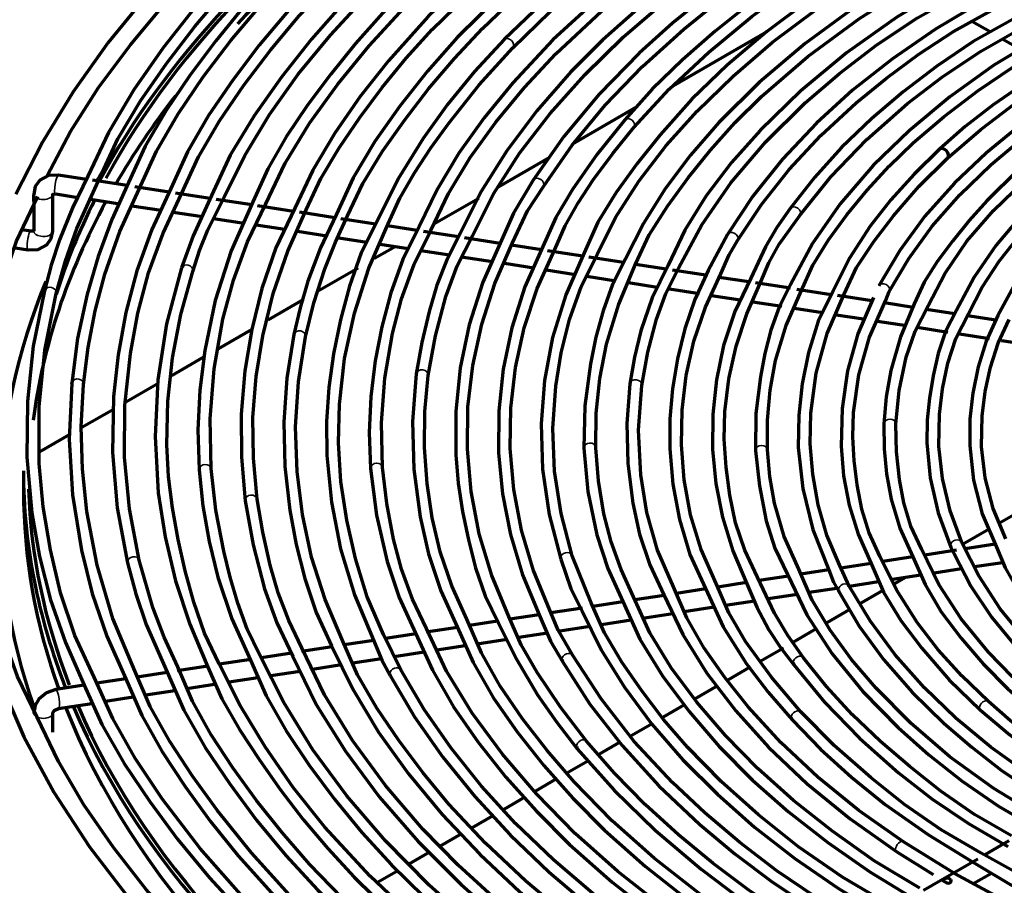
# Model space of a CAD drawing. Units: inches. Extents: x 0 to 8119, y 0 to 5791.
# Drawn here: x 4077 to 4181, y 2373 to 2464 of the extents above; entities that cross this region are included whole.
import ezdxf

# ---------------------------------------------------------------- set-up
doc = ezdxf.new("R2010")
doc.units = ezdxf.units.IN
doc.header["$MEASUREMENT"] = 0
doc.layers.add('1', color=7, linetype='Continuous', true_color=0xffffff)

msp = doc.modelspace()

# ---------------------------------------------------------------- linework, layer by layer
at = {"layer": '1', "color": 3, "linetype": 'Continuous', "lineweight": 70}
for p, q in [((4177.22, 2463.63), (4179.15, 2462.52)), ((4145.88, 2456.84), (4155.75, 2462.54)), ((4180.49, 2461.74), (4182.32, 2460.68)), ((4135.52, 2450.86), (4142.01, 2454.61)), ((4127.52, 2446.24), (4132.92, 2449.36)), ((4084.28, 2447.02), (4081.35, 2447.47)), ((4088.55, 2446.36), (4084.92, 2446.92)), ((4092.96, 2445.68), (4089.35, 2446.23)), ((4097.27, 2445.01), (4093.62, 2445.57)), ((4078.75, 2445.48), (4078.75, 2445.41)), ((4078.75, 2444.73), (4078.75, 2441.6)), ((4080.75, 2441.6), (4080.75, 2445.48)), ((4081.05, 2445.49), (4083.39, 2445.13)), ((4084.71, 2444.93), (4087.78, 2444.45)), ((4101.63, 2444.33), (4097.89, 2444.91)), ((4120.76, 2442.34), (4125.46, 2445.06)), ((4089.06, 2444.25), (4092.13, 2443.78)), ((4093.4, 2443.58), (4096.45, 2443.11)), ((4106.01, 2443.66), (4102.25, 2444.24)), ((4110.35, 2442.98), (4106.65, 2443.56)), ((4097.63, 2442.93), (4100.83, 2442.43)), ((4114.61, 2442.33), (4110.97, 2442.89)), ((4078.46, 2441.59), (4077.46, 2441.74)), ((4078.75, 2441.6), (4078.75, 2441.61)), ((4102.08, 2442.24), (4105.09, 2441.78)), ((4106.44, 2441.57), (4109.51, 2441.09)), ((4119, 2441.65), (4115.87, 2442.13)), ((4123.32, 2440.98), (4119.68, 2441.54)), ((4110.77, 2440.9), (4113.72, 2440.44)), ((4127.72, 2440.3), (4123.97, 2440.88)), ((4076.84, 2439.82), (4078.15, 2439.61)), ((4114.53, 2438.74), (4116.68, 2439.98)), ((4115.12, 2440.22), (4118.04, 2439.77)), ((4119.38, 2439.56), (4122.39, 2439.1)), ((4132.04, 2439.63), (4128.91, 2440.11)), ((4136.38, 2438.96), (4132.68, 2439.53)), ((4123.65, 2438.9), (4126.91, 2438.4)), ((4140.66, 2438.3), (4137.02, 2438.86)), ((4108.55, 2435.29), (4112.8, 2437.75)), ((4128.16, 2438.21), (4131.26, 2437.73)), ((4132.53, 2437.53), (4135.61, 2437.05)), ((4145.13, 2437.6), (4141.92, 2438.1)), ((4149.52, 2436.93), (4145.81, 2437.5)), ((4136.8, 2436.87), (4139.87, 2436.39)), ((4153.82, 2436.26), (4150.7, 2436.74)), ((4141.2, 2436.19), (4144.2, 2435.72)), ((4145.5, 2435.52), (4148.62, 2435.04)), ((4158.18, 2435.59), (4154.5, 2436.15)), ((4162.46, 2434.92), (4158.85, 2435.48)), ((4103.35, 2432.29), (4107.1, 2434.46)), ((4149.9, 2434.84), (4152.92, 2434.38)), ((4154.25, 2434.17), (4157.29, 2433.7)), ((4166.72, 2434.26), (4163.14, 2434.82)), ((4158.6, 2433.5), (4161.55, 2433.04)), ((4171.05, 2433.59), (4168.07, 2434.06)), ((4175.39, 2432.92), (4172.46, 2433.38)), ((4162.97, 2432.82), (4165.86, 2432.37)), ((4167.31, 2432.15), (4170.36, 2431.68)), ((4179.74, 2432.25), (4176.76, 2432.71)), ((4098.1, 2429.25), (4101.67, 2431.32)), ((4171.47, 2431.51), (4174.71, 2431)), ((4175.92, 2430.82), (4179.07, 2430.33)), ((4180.34, 2430.13), (4183.42, 2429.66)), ((4093.25, 2426.46), (4096.61, 2428.39)), ((4088.49, 2423.71), (4091.89, 2425.67)), ((4083.81, 2421.01), (4087.19, 2422.96)), ((4079.35, 2418.43), (4082.51, 2420.26)), ((4077.67, 2416.43), (4077.67, 2414.39)), ((4180.13, 2410.99), (4182.82, 2412.54)), ((4176.26, 2408.75), (4179.04, 2410.36)), ((4179.68, 2408.75), (4176.52, 2408.26)), ((4171.04, 2407.41), (4167.88, 2406.92)), ((4175.61, 2408.12), (4172.28, 2407.6)), ((4175, 2408.03), (4175.18, 2408.13)), ((4166.65, 2406.73), (4163.48, 2406.24)), ((4177.5, 2406.39), (4180.44, 2406.84)), ((4157.97, 2405.39), (4154.91, 2404.92)), ((4162.22, 2406.05), (4159.28, 2405.59)), ((4168.89, 2405.06), (4171.88, 2405.52)), ((4169.13, 2404.63), (4170.22, 2405.26)), ((4173.26, 2405.73), (4176.15, 2406.18)), ((4153.58, 2404.71), (4150.56, 2404.24)), ((4164.36, 2404.35), (4167.44, 2404.83)), ((4144.93, 2403.37), (4141.86, 2402.9)), ((4149.29, 2404.05), (4146.21, 2403.57)), ((4155.84, 2403.04), (4158.91, 2403.51)), ((4160.14, 2403.7), (4163.07, 2404.15)), ((4165.44, 2402.5), (4167.93, 2403.94)), ((4140.6, 2402.7), (4137.43, 2402.21)), ((4147.02, 2401.67), (4150.19, 2402.16)), ((4151.37, 2402.34), (4154.4, 2402.81)), ((4131.79, 2401.34), (4128.74, 2400.87)), ((4136.34, 2402.04), (4133.04, 2401.53)), ((4142.67, 2401), (4145.85, 2401.49)), ((4162.03, 2400.53), (4164.38, 2401.89)), ((4127.42, 2400.66), (4124.49, 2400.21)), ((4133.97, 2399.65), (4137.15, 2400.15)), ((4138.34, 2400.33), (4141.45, 2400.81)), ((4118.88, 2399.34), (4115.66, 2398.84)), ((4123.22, 2400.01), (4119.94, 2399.51)), ((4129.66, 2398.99), (4132.67, 2399.45)), ((4158.46, 2398.47), (4160.86, 2399.86)), ((4110.08, 2397.98), (4106.86, 2397.48)), ((4114.44, 2398.65), (4111.35, 2398.18)), ((4121.05, 2397.65), (4124.05, 2398.12)), ((4125.31, 2398.31), (4128.44, 2398.8)), ((4105.79, 2397.32), (4102.64, 2396.83)), ((4116.58, 2396.96), (4119.74, 2397.45)), ((4155.07, 2396.52), (4157.45, 2397.89)), ((4097.03, 2395.96), (4093.8, 2395.46)), ((4101.52, 2396.66), (4098.24, 2396.15)), ((4108.02, 2395.64), (4111.06, 2396.11)), ((4112.24, 2396.29), (4115.25, 2396.76)), ((4151.56, 2394.49), (4154.02, 2395.91)), ((4158.55, 2396.1), (4158.55, 2396.1)), ((4092.76, 2395.3), (4089.61, 2394.81)), ((4103.65, 2394.96), (4106.73, 2395.44)), ((4084.05, 2393.95), (4081.05, 2393.49)), ((4088.4, 2394.63), (4085.38, 2394.16)), ((4094.81, 2393.59), (4097.95, 2394.08)), ((4099.27, 2394.29), (4102.28, 2394.75)), ((4148.14, 2392.52), (4150.57, 2393.92)), ((4090.51, 2392.93), (4093.56, 2393.4)), ((4081.35, 2391.51), (4084.83, 2392.05)), ((4086.28, 2392.27), (4089.19, 2392.73)), ((4144.86, 2390.62), (4147.04, 2391.88)), ((4078.75, 2391.05), (4078.75, 2390.98)), ((4080.75, 2389.01), (4080.75, 2391.05)), ((4141.48, 2388.67), (4143.75, 2389.98)), ((4158.35, 2390.31), (4158.35, 2390.31)), ((4138.04, 2386.69), (4140.39, 2388.04)), ((4135.8, 2387.29), (4135.8, 2387.29)), ((4134.77, 2384.8), (4136.91, 2386.03)), ((4131.44, 2382.87), (4133.67, 2384.16)), ((4128.12, 2380.96), (4130.33, 2382.23)), ((4124.74, 2379), (4126.98, 2380.3)), ((4121.44, 2377.1), (4123.67, 2378.39)), ((4181.12, 2377.61), (4178.59, 2376.15)), ((4118.16, 2375.21), (4120.33, 2376.46)), ((4177.86, 2375.72), (4172.15, 2372.43)), ((4114.85, 2373.3), (4117.03, 2374.55)), ((4177.45, 2373.18), (4179.3, 2374.25))]:
    msp.add_line(p, q, dxfattribs=at)
at = {"layer": '1', "color": 3, "linetype": 'Continuous', "lineweight": 35}
for p, q in [((4078.75, 2445.48), (4078.75, 2445.48)), ((4080.75, 2441.6), (4080.75, 2441.6)), ((4078.15, 2439.61), (4078.15, 2439.61)), ((4078.75, 2391.05), (4078.75, 2391.05))]:
    msp.add_line(p, q, dxfattribs=at)
at = {"layer": '1', "color": 3, "linetype": 'Continuous', "lineweight": 70}
for points in [[(4130.57, 2493.31), (4125.31, 2490.28), (4120.43, 2487.03), (4115.78, 2483.68), (4111.31, 2480.25), (4107.08, 2476.71), (4103.13, 2473.07), (4099.46, 2469.33), (4095.74, 2465.11), (4092.33, 2460.81), (4089.25, 2456.42), (4086.59, 2451.94), (4084.44, 2447.36)], [(4080.14, 2447.38), (4082.61, 2452.05), (4085.56, 2456.64), (4088.91, 2461.14), (4092.6, 2465.56), (4096.63, 2469.87), (4101.02, 2474.07), (4106.62, 2478.87), (4112.68, 2483.48), (4119.16, 2487.9), (4126.06, 2492.11)], [(4085.68, 2447.18), (4087.57, 2451.26), (4089.97, 2455.26), (4092.7, 2459.19), (4095.67, 2463.06), (4098.89, 2466.86), (4102.39, 2470.58), (4106.18, 2474.21), (4110.65, 2478.1), (4115.41, 2481.86), (4120.43, 2485.53), (4125.76, 2489.04), (4131.53, 2492.3)], [(4140.12, 2487.77), (4135.23, 2484.99), (4130.71, 2482), (4126.41, 2478.89), (4122.29, 2475.71), (4118.38, 2472.45), (4114.73, 2469.08), (4111.33, 2465.62), (4107.9, 2461.73), (4104.76, 2457.74), (4101.88, 2453.69), (4099.38, 2449.55), (4097.41, 2445.32)], [(4124.81, 2485.96), (4119.29, 2482.09), (4114.12, 2478.06), (4109.29, 2473.88), (4104.83, 2469.57), (4100.76, 2465.13), (4097.85, 2461.56), (4095.15, 2457.93), (4092.64, 2454.25), (4090.43, 2450.51), (4088.69, 2446.68)], [(4098.74, 2445.14), (4100.89, 2449.52), (4103.49, 2453.82), (4106.52, 2458.04), (4109.9, 2462.16), (4113.61, 2466.19), (4117.66, 2470.11), (4122.86, 2474.59), (4128.48, 2478.89), (4134.56, 2482.98), (4141.14, 2486.81)], [(4143.4, 2486.02), (4137.93, 2482.8), (4132.84, 2479.37), (4128.01, 2475.82), (4123.47, 2472.15), (4119.24, 2468.36), (4115.35, 2464.44), (4112.53, 2461.28), (4109.93, 2458.06), (4107.5, 2454.8), (4105.26, 2451.48), (4103.31, 2448.11), (4101.76, 2444.66)], [(4089.82, 2445.98), (4091.63, 2449.99), (4093.92, 2453.91), (4096.55, 2457.77), (4099.44, 2461.57), (4102.57, 2465.3), (4105.98, 2468.95), (4110.34, 2473.14), (4115.06, 2477.21), (4120.12, 2481.14), (4125.5, 2484.92)], [(4103.11, 2444.45), (4105.13, 2448.72), (4107.69, 2452.9), (4110.66, 2457), (4113.95, 2461.01), (4117.56, 2464.94), (4121.5, 2468.75), (4126.56, 2473.1), (4132.04, 2477.28), (4137.95, 2481.26), (4144.32, 2485)], [(4149.76, 2482.22), (4143.57, 2478.58), (4137.84, 2474.7), (4132.55, 2470.61), (4127.68, 2466.35), (4123.24, 2461.94), (4120.08, 2458.36), (4117.18, 2454.71), (4114.54, 2450.98), (4112.28, 2447.18), (4110.49, 2443.29)], [(4111.68, 2443.18), (4113.29, 2446.6), (4115.36, 2449.96), (4117.69, 2453.26), (4120.19, 2456.51), (4122.9, 2459.71), (4125.84, 2462.84), (4129.02, 2465.9), (4133.76, 2469.98), (4138.88, 2473.89), (4144.38, 2477.63), (4150.27, 2481.18)], [(4152.91, 2480.37), (4147.54, 2477.24), (4142.53, 2473.93), (4137.86, 2470.44), (4132.78, 2466.16), (4128.14, 2461.7)], [(4129.04, 2460.83), (4132.92, 2464.61), (4137.16, 2468.25), (4141.71, 2471.78), (4145.47, 2474.48), (4149.46, 2477.06), (4153.77, 2479.46)], [(4120.24, 2478.52), (4115.2, 2474.37), (4110.53, 2470.08), (4106.26, 2465.64), (4102.41, 2461.08), (4099.64, 2457.42), (4097.09, 2453.71), (4094.89, 2449.92), (4093.13, 2446.06)], [(4094.27, 2445.51), (4096.04, 2449.37), (4098.24, 2453.17), (4100.79, 2456.89), (4103.59, 2460.56), (4106.62, 2464.17), (4110.98, 2468.77), (4115.79, 2473.23), (4121.01, 2477.54)], [(4135.41, 2477.1), (4129.9, 2472.95), (4124.81, 2468.61), (4120.17, 2464.11), (4115.99, 2459.46), (4113.02, 2455.71), (4110.35, 2451.88), (4108.05, 2447.98), (4106.17, 2444)], [(4159.24, 2476.75), (4154.48, 2474.04), (4150.13, 2471.1), (4146.02, 2468.04), (4142.12, 2464.89), (4138.48, 2461.64), (4135.14, 2458.29), (4131.57, 2454.21), (4128.4, 2450.02), (4125.7, 2445.73), (4123.5, 2441.33)], [(4107.36, 2443.83), (4108.87, 2447.12), (4110.8, 2450.34), (4112.99, 2453.51), (4115.34, 2456.64), (4117.86, 2459.72), (4120.58, 2462.74), (4125.3, 2467.37), (4130.49, 2471.81), (4136.14, 2476.08)], [(4124.79, 2441.11), (4127.01, 2445.49), (4129.74, 2449.76), (4132.96, 2453.94), (4136.59, 2458), (4140.63, 2461.93), (4144.09, 2464.91), (4147.78, 2467.81), (4151.65, 2470.64), (4155.74, 2473.36), (4160.2, 2475.87)], [(4162.5, 2474.9), (4157.84, 2472.28), (4153.57, 2469.45), (4149.58, 2466.48), (4145.81, 2463.41), (4142.29, 2460.25), (4138.09, 2455.96), (4134.4, 2451.52), (4131.19, 2446.95)], [(4148.71, 2474.11), (4143.11, 2470.15), (4137.95, 2465.98), (4133.25, 2461.64), (4129.03, 2457.13), (4126.04, 2453.49), (4123.38, 2449.76), (4121.1, 2445.95), (4119.21, 2442.06)], [(4132.25, 2446.28), (4135.26, 2450.59), (4138.72, 2454.79), (4142.64, 2458.86), (4147, 2462.79), (4150.69, 2465.77), (4154.63, 2468.65), (4158.86, 2471.38), (4163.41, 2473.94)], [(4120.42, 2441.66), (4122.28, 2445.53), (4124.57, 2449.31), (4127.26, 2453.02), (4130.27, 2456.65), (4133.57, 2460.19), (4138.35, 2464.68), (4143.64, 2468.98), (4149.4, 2473.07)], [(4165.67, 2473.02), (4160.06, 2469.79), (4154.95, 2466.29), (4150.27, 2462.58), (4146.85, 2459.57), (4143.68, 2456.47), (4140.79, 2453.28)], [(4141.74, 2452.46), (4145.45, 2456.48), (4149.6, 2460.36), (4154.14, 2464.1), (4157.99, 2466.92), (4162.12, 2469.6), (4166.58, 2472.1)], [(4170.68, 2468.71), (4164.97, 2465.11), (4159.72, 2461.27), (4154.94, 2457.23), (4150.67, 2452.99), (4147.68, 2449.55), (4145.04, 2446.01), (4142.77, 2442.39), (4140.87, 2438.68)], [(4141.92, 2438.11), (4143.37, 2441.2), (4145.28, 2444.21), (4147.45, 2447.17), (4149.79, 2450.09), (4152.34, 2452.94), (4155.14, 2455.71), (4160.02, 2459.91), (4165.42, 2463.9), (4171.32, 2467.63)], [(4175.14, 2467.53), (4169.35, 2464.04), (4164.06, 2460.3), (4159.28, 2456.32), (4155.02, 2452.16), (4152.01, 2448.77), (4149.34, 2445.28), (4147.09, 2441.69), (4145.33, 2438.01)], [(4090.7, 2466.43), (4086.56, 2461.38), (4082.87, 2456.21), (4079.66, 2450.92), (4076.88, 2445.45)], [(4146.44, 2437.71), (4148.88, 2442.24), (4151.93, 2446.65), (4155.56, 2450.92), (4159.73, 2455.03), (4163.35, 2458.14), (4167.26, 2461.13), (4171.51, 2463.96), (4176.14, 2466.6)], [(4160.12, 2465.81), (4155.68, 2462.49), (4151.58, 2459.03), (4147.84, 2455.42), (4144.5, 2451.7), (4142.1, 2448.69), (4139.89, 2445.64), (4137.98, 2442.52), (4136.53, 2439.32)], [(4178.33, 2465.72), (4173.42, 2462.78), (4168.88, 2459.66), (4164.71, 2456.36), (4160.91, 2452.91), (4157.34, 2449.15), (4154.23, 2445.26), (4151.56, 2441.25)], [(4137.91, 2439.12), (4139.82, 2443.03), (4142.26, 2446.84), (4145.15, 2450.56), (4148.39, 2454.18), (4152.16, 2457.86), (4156.31, 2461.4), (4160.84, 2464.79)], [(4152.63, 2440.61), (4155.13, 2444.38), (4158.04, 2448.05), (4161.37, 2451.61), (4165.1, 2455.03), (4168.27, 2457.63), (4171.65, 2460.16), (4175.3, 2462.54), (4179.28, 2464.75)], [(4181.56, 2463.83), (4177.36, 2461.48), (4173.54, 2458.91), (4170.02, 2456.2), (4166.73, 2453.39), (4163.55, 2450.35), (4160.7, 2447.21), (4158.16, 2443.96)], [(4159.18, 2443.23), (4162.42, 2447.29), (4166.19, 2451.21), (4170.46, 2454.96), (4174.15, 2457.77), (4178.15, 2460.43), (4182.48, 2462.93)], [(4128.14, 2461.7), (4125.03, 2458.32), (4122.19, 2454.86), (4119.62, 2451.32), (4117, 2447.07), (4114.82, 2442.72)], [(4184.68, 2462.06), (4179.55, 2458.99), (4174.9, 2455.66), (4170.67, 2452.15), (4166.87, 2448.47), (4163.41, 2444.45), (4160.51, 2440.28), (4158.18, 2435.98)], [(4159.31, 2435.28), (4160.54, 2438.02), (4162.18, 2440.69), (4164.12, 2443.31), (4166.24, 2445.88), (4168.55, 2448.39), (4171.07, 2450.84), (4174.33, 2453.62), (4177.86, 2456.29), (4181.65, 2458.85), (4185.73, 2461.25)], [(4115.96, 2442.36), (4117.18, 2445.06), (4118.71, 2447.72), (4120.45, 2450.34), (4122.33, 2452.92), (4125.5, 2456.93), (4129.04, 2460.83)], [(4187.93, 2460.17), (4183.5, 2457.61), (4179.46, 2454.84), (4176.54, 2452.55), (4173.82, 2450.17)], [(4174.67, 2449.25), (4178.17, 2452.25), (4181.97, 2455.14), (4185.24, 2457.28), (4188.81, 2459.24)], [(4191.09, 2458.35), (4186.6, 2455.69), (4182.49, 2452.83), (4178.76, 2449.8), (4175.4, 2446.62), (4172.3, 2443.15), (4169.65, 2439.55), (4167.45, 2435.84)], [(4168.56, 2435.26), (4170.6, 2438.73), (4173.06, 2442.11), (4175.95, 2445.38), (4179.23, 2448.53), (4182.06, 2450.92), (4185.09, 2453.23), (4188.38, 2455.41), (4192.02, 2457.4)], [(4194.25, 2456.53), (4189.8, 2453.87), (4185.73, 2451.01), (4182.05, 2447.97), (4178.79, 2444.78), (4176.95, 2442.7), (4175.22, 2440.58), (4173.61, 2438.43), (4172.22, 2436.23), (4171.18, 2433.96)], [(4172.65, 2433.74), (4174.41, 2437.18), (4176.71, 2440.52), (4179.5, 2443.74), (4182.69, 2446.84), (4185.44, 2449.19), (4188.4, 2451.46), (4191.61, 2453.61), (4195.13, 2455.59)], [(4140.79, 2453.28), (4137.91, 2449.66), (4135.3, 2445.97), (4133.54, 2443.01), (4132.18, 2439.98)], [(4133.44, 2439.67), (4134.52, 2442.14), (4135.89, 2444.57), (4137.48, 2446.96), (4139.53, 2449.73), (4141.74, 2452.46)], [(4173.82, 2450.17), (4171.16, 2447.56), (4168.73, 2444.87), (4166.56, 2442.11), (4164.4, 2438.75), (4162.67, 2435.31)], [(4163.82, 2434.96), (4165.13, 2437.77), (4166.92, 2440.51), (4168.99, 2443.18), (4171.67, 2446.27), (4174.67, 2449.25)], [(4187.58, 2448.05), (4184.69, 2445.5), (4182.09, 2442.85), (4179.78, 2440.1), (4177.47, 2436.76), (4175.61, 2433.3)], [(4081.35, 2447.47), (4080.29, 2447.42), (4079.38, 2446.92), (4078.91, 2446.27), (4078.75, 2445.48)], [(4084.44, 2447.36), (4082.81, 2444.04), (4081.46, 2440.68), (4080.59, 2438.02), (4079.89, 2435.33)], [(4081.1, 2435.03), (4082.07, 2438.46), (4083.28, 2441.88), (4085.68, 2447.18)], [(4088.69, 2446.68), (4086.94, 2442.82), (4085.5, 2438.92), (4084.34, 2434.99), (4083.35, 2430.32), (4082.73, 2425.62)], [(4131.19, 2446.95), (4129.1, 2443.46), (4127.86, 2440.64)], [(4176.88, 2432.9), (4178.32, 2435.71), (4180.11, 2438.45), (4182.23, 2441.13), (4185.11, 2444.17), (4188.37, 2447.09)], [(4083.97, 2425.51), (4084.46, 2429.38), (4085.2, 2433.24), (4086.2, 2437.08), (4087.79, 2441.56), (4089.82, 2445.98)], [(4093.13, 2446.06), (4091.15, 2441.77), (4089.58, 2437.43), (4088.41, 2433.04), (4087.6, 2428.62), (4087.12, 2424.19), (4087.01, 2418.37), (4087.51, 2412.56), (4088.6, 2406.78)], [(4129, 2440.35), (4130.58, 2443.7), (4132.25, 2446.28)], [(4079.1, 2390.6), (4077.05, 2394.87), (4075.52, 2399.21), (4074.37, 2403.59), (4073.5, 2407.98), (4072.92, 2412.39), (4072.67, 2416.81), (4072.76, 2421.23), (4073.24, 2426.08), (4074.1, 2430.92), (4075.3, 2435.75), (4076.94, 2440.52), (4079.18, 2445.22)], [(4078.75, 2444.73), (4078.75, 2444.73), (4078.75, 2444.73), (4078.75, 2444.73), (4078.75, 2444.73), (4078.77, 2444.77), (4078.75, 2445.41)], [(4080.74, 2445.46), (4080.74, 2445.46), (4080.74, 2445.46), (4080.74, 2445.46), (4080.74, 2445.46), (4080.75, 2445.46), (4081.05, 2445.49)], [(4089.82, 2407.07), (4088.79, 2412.47), (4088.28, 2417.89), (4088.32, 2423.32), (4088.89, 2428.74), (4089.68, 2432.99), (4090.81, 2437.21), (4092.33, 2441.38), (4094.27, 2445.51)], [(4097.41, 2445.32), (4095.47, 2441.09), (4094.26, 2437.72)], [(4095.45, 2437.34), (4096.16, 2439.55), (4097.04, 2441.74), (4098.74, 2445.14)], [(4101.76, 2444.66), (4099.49, 2439.53), (4097.81, 2434.32), (4096.7, 2429.05), (4096.18, 2424.89), (4095.98, 2420.73), (4096.11, 2416.56)], [(4097.36, 2416.65), (4097.26, 2421.89), (4097.69, 2427.13), (4098.61, 2432.36), (4099.71, 2436.44), (4101.19, 2440.47), (4103.11, 2444.45)], [(4106.17, 2444), (4104.17, 2439.82), (4102.69, 2435.57), (4101.64, 2431.27), (4100.92, 2426.94), (4100.53, 2422.4), (4100.54, 2417.86), (4100.95, 2413.31)], [(4102.19, 2413.48), (4101.8, 2417.76), (4101.76, 2422.05), (4102.09, 2426.34), (4102.78, 2430.61), (4103.89, 2435.06), (4105.42, 2439.47), (4107.36, 2443.83)], [(4158.16, 2443.96), (4156.77, 2441.97), (4155.55, 2439.94), (4154.02, 2436.67)], [(4110.49, 2443.29), (4108.85, 2439.83), (4107.52, 2436.33), (4106.7, 2433.55), (4106.06, 2430.75)], [(4107.29, 2430.49), (4108.16, 2434.08), (4109.32, 2437.64), (4110.41, 2440.42), (4111.68, 2443.18)], [(4114.82, 2442.72), (4113.13, 2439.3), (4111.88, 2435.81), (4110.95, 2432.28), (4110.22, 2428.73), (4109.73, 2425.18), (4109.49, 2421.61), (4109.53, 2418.05), (4110, 2413.15), (4110.95, 2408.27), (4112.42, 2403.45), (4114.42, 2398.69)], [(4155.06, 2436.27), (4155.92, 2438.27), (4157, 2440.23), (4159.18, 2443.23)], [(4078.15, 2439.61), (4079.21, 2439.67), (4080.12, 2440.16), (4080.59, 2440.82), (4080.75, 2441.6)], [(4078.74, 2441.62), (4078.63, 2441.59), (4078.46, 2441.59)], [(4115.45, 2399.27), (4113.75, 2403.22), (4112.51, 2407.23), (4111.6, 2411.27), (4110.99, 2415.32), (4110.73, 2419.38), (4110.83, 2423.45), (4111.38, 2428.23), (4112.42, 2432.99), (4113.94, 2437.7), (4115.96, 2442.36)], [(4119.21, 2442.06), (4117.5, 2438.61), (4116.23, 2435.1), (4115.29, 2431.54), (4114.6, 2427.97), (4114.14, 2424.21), (4113.97, 2420.45), (4114.11, 2416.69)], [(4115.36, 2416.78), (4115.24, 2421.48), (4115.6, 2426.16), (4116.41, 2430.84), (4117.36, 2434.49), (4118.67, 2438.11), (4120.42, 2441.66)], [(4123.5, 2441.33), (4122.14, 2438.65), (4121.07, 2435.92), (4120.25, 2433.16), (4119.49, 2429.89), (4118.91, 2426.61)], [(4120.15, 2426.45), (4120.92, 2430.6), (4122.01, 2434.74), (4123.19, 2437.96), (4124.79, 2441.11)], [(4127.86, 2440.64), (4125.89, 2436.24), (4124.45, 2431.76), (4123.52, 2427.23), (4123.05, 2422.68), (4123.04, 2418.12), (4123.3, 2415.14), (4123.76, 2412.17), (4124.37, 2409.2), (4125.13, 2406.25), (4126.15, 2403.32), (4127.53, 2400.45)], [(4151.56, 2441.25), (4149.53, 2437.47)], [(4150.86, 2437.11), (4151.74, 2439.09), (4152.63, 2440.61)], [(4128.63, 2401.15), (4126.82, 2405.47), (4125.49, 2409.85), (4124.65, 2414.26), (4124.27, 2418.7), (4124.33, 2423.14), (4124.83, 2427.49), (4125.77, 2431.82), (4127.16, 2436.1), (4129, 2440.35)], [(4132.18, 2439.98), (4130.31, 2435.74), (4128.92, 2431.44), (4128.02, 2427.09), (4127.56, 2422.71), (4127.53, 2418.33), (4127.94, 2414.03), (4128.78, 2409.75), (4130.06, 2405.52), (4131.79, 2401.34)], [(4132.93, 2401.82), (4131.21, 2406), (4129.95, 2410.23), (4129.13, 2414.49), (4128.76, 2418.78), (4128.83, 2423.06), (4129.31, 2427.27), (4130.22, 2431.45), (4131.59, 2435.58), (4133.44, 2439.67)], [(4136.53, 2439.32), (4134.6, 2434.91), (4133.22, 2430.44), (4132.36, 2425.92), (4132, 2421.38), (4132.14, 2416.61), (4132.84, 2411.87), (4134.07, 2407.16)], [(4135.26, 2407.54), (4134.1, 2411.96), (4133.42, 2416.41), (4133.24, 2420.87), (4133.56, 2425.33), (4134.13, 2428.83), (4134.99, 2432.3), (4136.23, 2435.74), (4137.91, 2439.12)], [(4140.87, 2438.68), (4139.51, 2435.99), (4138.51, 2433.24), (4137.76, 2430.45), (4137.18, 2427.65), (4136.6, 2423.25), (4136.51, 2418.83)], [(4094.26, 2437.72), (4092.7, 2431.87), (4091.77, 2425.98), (4091.48, 2420.06), (4091.82, 2414.15), (4092.53, 2409.52), (4093.64, 2404.91), (4095.13, 2400.35), (4097.01, 2395.83)], [(4098.21, 2396.21), (4096.69, 2399.41), (4095.55, 2402.67), (4094.66, 2405.96), (4093.9, 2409.25), (4093.3, 2412.55), (4092.91, 2415.86), (4092.73, 2419.18), (4092.84, 2423.74), (4093.33, 2428.29), (4094.19, 2432.83), (4095.45, 2437.34)], [(4137.76, 2418.87), (4137.79, 2422.5), (4138.17, 2426.12), (4138.88, 2429.73), (4140.16, 2433.94), (4141.92, 2438.11)], [(4145.33, 2438.01), (4143.66, 2434.6), (4142.47, 2431.12), (4141.82, 2428.35), (4141.34, 2425.57)], [(4142.58, 2425.4), (4143.23, 2428.88), (4144.12, 2432.36), (4145.09, 2435.06), (4146.44, 2437.71)], [(4149.53, 2437.47), (4148.13, 2434.43), (4147.1, 2431.33), (4146.34, 2428.2), (4145.79, 2425.06), (4145.51, 2421.91), (4145.52, 2418.76), (4145.85, 2415.04), (4146.52, 2411.34), (4147.61, 2407.68), (4149.26, 2404.1)], [(4150.4, 2404.62), (4148.81, 2408.19), (4147.7, 2411.82), (4147.04, 2415.49), (4146.75, 2419.17), (4146.82, 2422.85), (4147.25, 2426.46), (4148.05, 2430.05), (4149.25, 2433.6), (4150.86, 2437.11)], [(4154.02, 2436.67), (4152.33, 2433.17), (4151.16, 2429.6), (4150.43, 2425.98), (4150.05, 2422.34), (4150.01, 2418.69), (4150.34, 2415.12), (4151.04, 2411.57), (4152.14, 2408.05), (4153.62, 2404.58)], [(4154.73, 2405.29), (4153.38, 2408.12), (4152.43, 2410.99), (4151.81, 2413.9), (4151.42, 2416.82), (4151.24, 2419.75), (4151.31, 2422.67), (4151.71, 2426.11), (4152.47, 2429.53), (4153.59, 2432.92), (4155.06, 2436.27)], [(4079.89, 2435.33), (4078.7, 2429.53), (4078.08, 2423.7), (4078.03, 2417.86), (4078.56, 2412.02), (4079.36, 2407.45), (4080.52, 2402.91), (4082.08, 2398.42), (4084.04, 2393.97)], [(4158.18, 2435.98), (4156.99, 2433.62), (4156.14, 2431.21), (4155.51, 2428.76), (4155.03, 2426.3), (4154.55, 2422.44), (4154.52, 2418.57)], [(4155.77, 2418.63), (4155.76, 2421.77), (4156.04, 2424.91), (4156.62, 2428.03), (4157.74, 2431.68), (4159.31, 2435.28)], [(4162.67, 2435.31), (4161.1, 2432.13), (4160.07, 2428.87), (4159.42, 2425.56), (4159.06, 2422.25), (4159.01, 2418.93), (4159.47, 2414.59), (4160.54, 2410.29), (4162.21, 2406.06)], [(4168.18, 2434.33), (4168.56, 2435.26)], [(4181.64, 2435.81), (4179.94, 2432.72)], [(4085.08, 2394.78), (4083.06, 2399.18), (4081.57, 2403.64), (4080.5, 2408.15), (4079.74, 2412.68), (4079.31, 2417.22), (4079.3, 2423.17), (4079.9, 2429.11), (4081.1, 2435.03)], [(4163.33, 2406.57), (4162, 2409.7), (4161.09, 2412.88), (4160.52, 2416.08), (4160.26, 2419.29), (4160.31, 2422.5), (4160.88, 2426.7), (4162.05, 2430.86), (4163.82, 2434.96)], [(4166.9, 2434.64), (4165.26, 2430.82), (4164.18, 2426.92), (4163.6, 2422.98), (4163.5, 2419.03), (4163.76, 2415.93), (4164.35, 2412.84), (4165.3, 2409.8), (4166.63, 2406.79)], [(4167.58, 2407.48), (4166.44, 2409.93), (4165.69, 2412.43), (4165.2, 2414.96), (4164.88, 2417.49), (4164.74, 2420.02), (4164.81, 2422.55), (4165.37, 2426.52), (4166.49, 2430.45), (4168.18, 2434.33)], [(4171.18, 2433.96), (4169.74, 2430.49), (4168.73, 2426.98), (4168.23, 2424.19), (4168, 2421.38)], [(4169.25, 2421.34), (4169.59, 2424.86), (4170.32, 2428.36), (4171.27, 2431.08), (4172.65, 2433.74)], [(4175.61, 2433.3), (4174.47, 2431.06), (4173.68, 2428.76), (4173.15, 2426.42), (4172.77, 2424.08), (4172.54, 2421.74), (4172.5, 2419.39), (4172.85, 2415.7), (4173.7, 2412.05), (4175.02, 2408.44)], [(4176.16, 2408.94), (4174.94, 2412.26), (4174.13, 2415.63), (4173.77, 2419.01), (4173.84, 2422.4), (4174.16, 2425.06), (4174.7, 2427.72), (4175.56, 2430.34), (4176.88, 2432.9)], [(4179.94, 2432.72), (4178.72, 2430.06), (4177.89, 2427.35), (4177.34, 2424.6), (4177.03, 2421.85), (4177, 2419.09), (4177.39, 2415.48), (4178.32, 2411.92), (4179.82, 2408.42)], [(4180.81, 2409.31), (4179.46, 2412.48), (4178.61, 2415.7), (4178.25, 2418.96), (4178.31, 2422.22), (4178.63, 2424.77), (4179.18, 2427.32), (4179.98, 2429.85), (4181.14, 2432.33)], [(4106.06, 2430.75), (4105.32, 2426.15), (4104.99, 2421.55), (4105.09, 2416.93), (4105.63, 2412.33), (4106.31, 2408.73), (4107.2, 2405.14), (4108.39, 2401.58), (4110.02, 2398.09)], [(4111.2, 2398.57), (4109.33, 2402.95), (4107.92, 2407.38), (4106.95, 2411.86), (4106.39, 2416.35), (4106.24, 2421.07), (4106.54, 2425.79), (4107.29, 2430.49)], [(4118.91, 2426.61), (4118.51, 2421.62), (4118.64, 2416.61), (4119.3, 2411.62), (4120.19, 2407.72), (4121.48, 2403.87), (4123.2, 2400.07)], [(4124.2, 2400.89), (4122.63, 2404.39), (4121.43, 2407.93), (4120.59, 2411.51), (4120.05, 2415.11), (4119.77, 2418.89), (4119.8, 2422.67), (4120.15, 2426.45)], [(4082.73, 2425.62), (4082.48, 2419.78), (4082.83, 2413.94), (4083.75, 2408.12), (4084.88, 2403.57), (4086.43, 2399.08), (4088.4, 2394.63)], [(4089.35, 2395.45), (4087.06, 2400.96), (4085.39, 2406.54), (4084.31, 2412.17), (4083.85, 2416.62), (4083.74, 2421.06), (4083.97, 2425.51)], [(4141.34, 2425.57), (4141, 2421.4), (4141.12, 2417.23), (4141.65, 2413.06), (4142.35, 2409.8), (4143.41, 2406.58), (4144.9, 2403.42)], [(4145.91, 2404.26), (4144.23, 2408.13), (4143.11, 2412.06), (4142.47, 2416.03), (4142.24, 2420.72), (4142.58, 2425.4)], [(4168, 2421.38), (4168.03, 2418.74), (4168.27, 2416.11), (4168.74, 2413.48), (4169.67, 2410.43), (4171.04, 2407.43)], [(4171.95, 2408.25), (4170.83, 2410.64), (4170.09, 2413.07), (4169.63, 2415.53), (4169.31, 2418.43), (4169.25, 2421.34)], [(4136.51, 2418.83), (4136.93, 2414.26), (4137.85, 2409.72), (4139, 2406.2), (4140.59, 2402.73)], [(4141.72, 2403.22), (4140.4, 2406.09), (4139.37, 2408.99), (4138.61, 2411.92), (4138.04, 2415.39), (4137.76, 2418.87)], [(4154.52, 2418.57), (4154.92, 2414.87), (4155.65, 2411.2), (4156.56, 2408.34), (4157.89, 2405.55)], [(4159.05, 2406.11), (4157.51, 2409.55), (4156.5, 2413.06), (4156.03, 2415.84), (4155.77, 2418.63)], [(4102.45, 2397.18), (4101.16, 2399.84), (4100.17, 2402.55), (4099.37, 2405.27), (4098.7, 2408.01), (4097.86, 2412.32), (4097.36, 2416.65)], [(4114.11, 2416.69), (4114.74, 2411.79), (4115.84, 2406.92), (4117.12, 2403.14), (4118.84, 2399.42)], [(4119.98, 2399.91), (4118.51, 2402.99), (4117.37, 2406.12), (4116.52, 2409.28), (4115.81, 2413.03), (4115.36, 2416.78)], [(4096.11, 2416.56), (4096.51, 2412.78), (4097.16, 2409.02), (4098.08, 2405.27), (4099.56, 2400.9), (4101.5, 2396.58)], [(4100.95, 2413.31), (4101.78, 2408.68), (4102.97, 2404.07), (4104.26, 2400.48), (4105.96, 2396.97)], [(4106.9, 2397.88), (4105.51, 2400.73), (4104.41, 2403.63), (4103.57, 2406.55), (4102.78, 2410.01), (4102.19, 2413.48)], [(4175.02, 2408.44), (4175.37, 2407.73)], [(4197.33, 2387.32), (4193.87, 2389.31), (4190.79, 2391.51), (4187.96, 2393.82), (4185.33, 2396.2), (4182.93, 2398.65), (4180.21, 2401.98), (4177.95, 2405.42), (4176.16, 2408.94)], [(4179.82, 2408.42), (4180.72, 2406.27), (4181.93, 2404.18), (4183.4, 2402.14), (4185.32, 2399.79), (4187.43, 2397.5)], [(4137.28, 2402.59), (4135.26, 2407.54)], [(4178.97, 2392.24), (4176.19, 2394.92), (4173.7, 2397.68), (4171.5, 2400.52), (4169.32, 2403.96), (4167.58, 2407.48)], [(4171.04, 2407.43), (4172.32, 2404.5), (4174.02, 2401.65), (4176.09, 2398.88), (4178.43, 2396.19), (4181.01, 2393.58), (4184.75, 2390.3), (4188.94, 2387.2), (4193.64, 2384.38)], [(4194.08, 2385.48), (4190.52, 2387.62), (4187.27, 2389.93), (4184.27, 2392.34), (4181.5, 2394.84), (4178.98, 2397.42), (4176.1, 2400.92), (4173.75, 2404.53), (4171.95, 2408.25)], [(4175.37, 2407.73), (4177.13, 2404.34), (4179.33, 2401.05), (4181.96, 2397.87), (4184.98, 2394.81), (4188.49, 2391.72), (4192.42, 2388.82), (4196.88, 2386.2)], [(4088.6, 2406.78), (4089.47, 2403.54), (4090.56, 2400.32), (4092.75, 2395.33)], [(4093.86, 2395.87), (4092.45, 2398.98), (4091.25, 2402.11), (4089.82, 2407.07)], [(4134.07, 2407.16), (4135.12, 2404.09), (4136.31, 2401.73)], [(4164.36, 2404.36), (4163.33, 2406.57)], [(4166.63, 2406.79), (4167.96, 2403.72), (4169.78, 2400.74), (4171.96, 2397.84), (4174.86, 2394.51), (4178.13, 2391.32)], [(4159.55, 2396.84), (4157.92, 2399.16), (4156.51, 2401.51), (4154.73, 2405.29)], [(4157.89, 2405.55), (4159.92, 2401.33), (4162.58, 2397.25), (4165.79, 2393.3), (4169.5, 2389.51), (4172.71, 2386.64), (4176.2, 2383.88), (4180.02, 2381.27), (4184.19, 2378.86)], [(4184.64, 2380.02), (4179.53, 2383.1), (4174.93, 2386.44), (4170.82, 2389.97), (4167.16, 2393.67), (4164.6, 2396.66), (4162.34, 2399.74), (4160.47, 2402.88), (4159.05, 2406.11)], [(4162.21, 2406.06), (4162.72, 2404.77), (4163.26, 2403.78)], [(4170.04, 2377.51), (4165.36, 2380.82), (4161.07, 2384.3), (4157.18, 2387.93), (4153.73, 2391.7), (4151.29, 2394.75), (4149.11, 2397.85), (4147.3, 2401.02), (4145.91, 2404.26)], [(4159.27, 2391.15), (4156.19, 2394.79), (4153.48, 2398.53), (4151.73, 2401.54), (4150.4, 2404.62)], [(4153.62, 2404.58), (4154.64, 2402.14), (4155.93, 2399.75), (4157.15, 2397.91), (4158.55, 2396.1)], [(4187.77, 2381.9), (4183.27, 2384.56), (4179.22, 2387.44), (4175.56, 2390.5), (4172.25, 2393.68), (4169.18, 2397.14), (4166.54, 2400.7), (4164.36, 2404.36)], [(4171.76, 2372.65), (4166.98, 2375.54), (4162.59, 2378.63), (4158.51, 2381.85), (4154.75, 2385.2), (4151.35, 2388.67), (4148.36, 2392.18), (4145.67, 2395.77), (4143.41, 2399.45), (4141.72, 2403.22)], [(4144.9, 2403.42), (4146.87, 2399.26), (4149.4, 2395.21), (4152.44, 2391.28), (4155.89, 2387.47), (4159.94, 2383.62), (4164.44, 2379.95), (4169.35, 2376.46)], [(4149.26, 2404.1), (4151.13, 2400.09), (4153.57, 2396.2), (4155.84, 2393.22), (4158.35, 2390.31)], [(4163.26, 2403.78), (4165.41, 2400.16), (4167.97, 2396.63), (4170.95, 2393.22), (4174.32, 2389.95), (4177.22, 2387.46), (4180.3, 2385.04), (4183.65, 2382.76), (4187.34, 2380.67)], [(4168.7, 2370.86), (4163.64, 2373.82), (4159.04, 2377.01), (4154.82, 2380.37), (4150.91, 2383.86), (4147.37, 2387.46), (4144.86, 2390.37), (4142.57, 2393.35), (4140.48, 2396.37), (4138.67, 2399.45), (4137.28, 2402.59)], [(4140.59, 2402.73), (4142.38, 2398.78), (4144.74, 2394.93), (4147.54, 2391.18), (4150.69, 2387.53), (4154.2, 2384), (4157.99, 2380.66), (4162.1, 2377.44), (4166.5, 2374.36), (4171.27, 2371.47)], [(4136.77, 2388.08), (4134.05, 2391.65), (4131.58, 2395.28), (4129.91, 2398.18), (4128.63, 2401.15)], [(4131.79, 2401.34), (4132.99, 2398.57), (4134.25, 2396.45)], [(4135.33, 2397.08), (4133.81, 2399.71), (4132.93, 2401.82)], [(4136.31, 2401.73), (4138.31, 2397.68), (4140.76, 2393.74), (4143.63, 2389.88), (4146.89, 2386.14), (4150.51, 2382.51), (4154.41, 2379.07), (4158.64, 2375.77), (4163.23, 2372.64), (4168.17, 2369.69)], [(4123.2, 2400.07), (4124.86, 2396.32), (4126.99, 2392.65), (4129.5, 2389.06), (4132.29, 2385.54), (4135.34, 2382.1), (4138.67, 2378.76), (4142.96, 2374.94), (4147.62, 2371.27), (4152.63, 2367.77), (4158, 2364.45)], [(4159.45, 2365.03), (4153.89, 2368.44), (4148.7, 2372.04), (4143.88, 2375.81), (4139.46, 2379.73), (4135.47, 2383.8), (4132.63, 2387.09), (4130.04, 2390.44), (4127.71, 2393.86), (4125.74, 2397.34), (4124.2, 2400.89)], [(4127.53, 2400.45), (4129.41, 2396.67), (4131.63, 2392.96), (4133.61, 2390.11), (4135.8, 2387.29)], [(4117.27, 2395.56), (4115.45, 2399.27)], [(4118.84, 2399.42), (4120.6, 2395.52), (4122.81, 2391.7), (4125.41, 2387.96), (4128.32, 2384.3), (4131.51, 2380.73), (4134.99, 2377.25), (4139.48, 2373.29), (4144.34, 2369.47), (4149.57, 2365.84), (4155.21, 2362.41)], [(4155.89, 2363.45), (4150.21, 2366.91), (4144.95, 2370.58), (4140.07, 2374.42), (4135.58, 2378.41), (4131.52, 2382.54), (4127.94, 2386.73), (4124.76, 2391.02), (4122.08, 2395.41), (4119.98, 2399.91)], [(4110.02, 2398.09), (4112.25, 2393.52), (4114.94, 2389.04), (4118.08, 2384.66), (4121.62, 2380.38), (4125.56, 2376.22), (4129.79, 2372.27), (4134.38, 2368.45), (4139.31, 2364.79), (4144.58, 2361.28)], [(4145.25, 2362.33), (4139.96, 2365.86), (4135, 2369.56), (4130.4, 2373.4), (4126.16, 2377.38), (4122.33, 2381.48), (4119.59, 2384.78), (4117.08, 2388.14), (4114.76, 2391.56), (4112.75, 2395.03), (4111.2, 2398.57)], [(4114.42, 2398.69), (4115.3, 2396.59), (4116.17, 2394.97)], [(4143.17, 2356.11), (4136.76, 2360), (4130.82, 2364.14), (4125.32, 2368.46), (4120.25, 2372.96), (4115.66, 2377.62), (4111.61, 2382.34), (4108.05, 2387.19), (4104.99, 2392.13), (4102.45, 2397.18)], [(4105.96, 2396.97), (4108.41, 2391.93), (4111.47, 2387.02), (4115.06, 2382.22), (4119.11, 2377.55), (4123.62, 2373.04), (4128.48, 2368.76), (4133.72, 2364.63), (4139.39, 2360.69), (4145.59, 2357.05)], [(4146.43, 2358), (4141.11, 2361.08), (4136.19, 2364.37), (4131.61, 2367.83), (4127.31, 2371.4), (4123.29, 2375.07), (4119.61, 2378.86), (4115.68, 2383.44), (4112.21, 2388.15), (4109.27, 2392.96), (4106.9, 2397.88)], [(4165.53, 2369), (4160.94, 2371.64), (4156.74, 2374.49), (4152.84, 2377.49), (4149.19, 2380.57), (4145.79, 2383.75), (4141.78, 2388.06), (4138.3, 2392.51), (4135.33, 2397.08)], [(4131.48, 2359.57), (4125.16, 2364.13), (4119.34, 2368.92), (4114.06, 2373.91), (4109.32, 2379.07), (4105.99, 2383.23), (4103.03, 2387.49), (4100.43, 2391.81), (4098.21, 2396.21)], [(4101.5, 2396.58), (4103.15, 2392.83), (4105.23, 2389.16), (4107.65, 2385.55), (4110.31, 2382), (4113.19, 2378.51), (4116.31, 2375.1), (4119.69, 2371.77), (4124.72, 2367.33), (4130.18, 2363.06), (4136.05, 2358.99), (4142.33, 2355.13)], [(4134.25, 2396.45), (4137.14, 2391.98), (4140.51, 2387.63), (4144.37, 2383.41), (4148.67, 2379.35), (4152.35, 2376.27), (4156.29, 2373.3), (4160.53, 2370.48), (4165.09, 2367.83)], [(4158.55, 2396.1), (4161.75, 2392.17), (4165.42, 2388.38), (4169.52, 2384.75), (4173.04, 2382.02), (4176.86, 2379.43), (4181.01, 2377.02)], [(4181.39, 2378.15), (4177.5, 2380.4), (4173.98, 2382.85), (4170.71, 2385.42), (4167.63, 2388.05), (4164.65, 2390.89), (4161.96, 2393.82), (4159.55, 2396.84)], [(4114.64, 2363.66), (4109.93, 2367.77), (4105.57, 2372.01), (4101.59, 2376.37), (4098.01, 2380.84), (4095.43, 2384.41), (4093.05, 2388.03), (4090.98, 2391.71), (4089.35, 2395.45)], [(4092.75, 2395.33), (4094.51, 2391.34), (4096.74, 2387.43), (4099.32, 2383.59), (4102.14, 2379.81), (4105.21, 2376.1), (4108.53, 2372.47), (4112.13, 2368.93), (4115.67, 2365.77), (4119.41, 2362.69), (4123.33, 2359.68), (4127.41, 2356.74), (4131.71, 2353.91), (4136.34, 2351.27)], [(4136.78, 2352.46), (4131.81, 2355.32), (4127.22, 2358.4), (4122.88, 2361.59), (4118.72, 2364.85), (4114.78, 2368.2), (4111.11, 2371.65), (4107.7, 2375.19), (4104.81, 2378.5), (4102.14, 2381.87), (4099.66, 2385.29), (4097.38, 2388.76), (4095.42, 2392.29), (4093.86, 2395.87)], [(4097.01, 2395.83), (4098.48, 2392.54), (4100.34, 2389.31), (4102.44, 2386.13), (4104.66, 2382.98), (4107.04, 2379.87), (4109.61, 2376.82), (4112.38, 2373.83), (4116.49, 2369.81), (4120.94, 2365.91), (4125.7, 2362.15), (4130.78, 2358.53)], [(4116.17, 2394.97), (4118.73, 2390.64), (4121.69, 2386.41), (4125.04, 2382.27), (4128.76, 2378.24), (4132.86, 2374.34), (4136.34, 2371.38), (4140.01, 2368.49), (4143.84, 2365.67), (4147.88, 2362.95), (4152.27, 2360.43)], [(4152.76, 2361.69), (4147.29, 2364.88), (4142.29, 2368.31), (4137.65, 2371.91), (4133.31, 2375.62), (4129.32, 2379.46), (4125.76, 2383.35), (4122.56, 2387.34), (4119.72, 2391.41), (4117.27, 2395.56)], [(4075.11, 2394.48), (4077.7, 2388.55), (4080.86, 2382.72), (4084.59, 2377), (4088.88, 2371.43), (4093.7, 2366), (4099.04, 2360.75), (4104.38, 2356.1), (4110.13, 2351.62), (4116.27, 2347.32), (4122.79, 2343.21), (4129.67, 2339.3), (4136.89, 2335.61), (4146.55, 2331.24), (4156.68, 2327.25), (4167.24, 2323.65), (4178.19, 2320.47), (4189.49, 2317.71)], [(4084.04, 2393.97), (4085.88, 2389.82), (4088.23, 2385.74), (4090.92, 2381.74), (4093.85, 2377.8), (4097.19, 2373.74), (4100.84, 2369.79), (4104.8, 2365.92)], [(4105.65, 2366.84), (4100.69, 2371.76), (4096.21, 2376.83), (4092.22, 2382.04), (4089.44, 2386.22), (4087.05, 2390.46), (4085.08, 2394.78)], [(4088.4, 2394.63), (4090.08, 2390.79), (4092.21, 2387.02), (4094.66, 2383.32), (4097.32, 2379.66), (4100.21, 2376.07), (4104.35, 2371.48), (4108.9, 2367.02), (4113.85, 2362.7)], [(4081.05, 2393.49), (4080.07, 2393.15), (4079.29, 2392.49), (4078.89, 2391.81), (4078.75, 2391.05)], [(4190.99, 2383.73), (4187.23, 2385.93), (4183.78, 2388.27), (4181.28, 2390.21), (4178.97, 2392.24)], [(4080.75, 2391.05), (4080.75, 2391.05), (4080.75, 2391.06), (4080.75, 2391.07), (4080.77, 2391.11), (4080.97, 2391.35), (4081.35, 2391.51)], [(4178.21, 2376.35), (4173.99, 2378.79), (4170.17, 2381.45), (4166.64, 2384.24), (4162.76, 2387.63), (4159.27, 2391.15)], [(4178.13, 2391.32), (4181.2, 2388.73), (4184.45, 2386.21), (4187.21, 2384.33), (4190.24, 2382.6)], [(4126.12, 2343.64), (4118.74, 2348.1), (4111.88, 2352.81), (4105.52, 2357.75), (4099.66, 2362.9), (4094.35, 2368.22), (4090.56, 2372.53), (4087.11, 2376.92), (4084.01, 2381.4), (4081.34, 2385.96), (4079.1, 2390.6)], [(4158.35, 2390.31), (4161.33, 2387.25), (4164.6, 2384.29), (4168.14, 2381.45), (4172.66, 2378.25), (4177.56, 2375.24)], [(4162.35, 2367.17), (4157.92, 2369.71), (4153.83, 2372.44), (4150.03, 2375.3), (4146.44, 2378.26), (4142.93, 2381.44), (4139.71, 2384.71), (4136.77, 2388.08)], [(4135.8, 2387.29), (4139.67, 2382.93), (4144.02, 2378.72), (4148.8, 2374.67), (4152.85, 2371.62), (4157.22, 2368.72), (4161.9, 2366)], [(4249.11, 2354.97), (4239.03, 2355.6), (4229.08, 2356.74), (4219.35, 2358.38), (4209.91, 2360.52), (4200.83, 2363.13), (4194, 2365.5), (4187.48, 2368.13), (4181.29, 2371.02), (4175.47, 2374.15), (4170.04, 2377.51)], [(4169.35, 2376.46), (4173.18, 2374.08)], [(4226.92, 2359.75), (4219.28, 2361.15), (4211.84, 2362.87), (4204.63, 2364.89), (4197.7, 2367.21), (4190.77, 2369.95), (4184.26, 2372.99), (4178.21, 2376.35)], [(4177.56, 2375.24), (4181.31, 2373.01), (4185.41, 2370.98), (4189.69, 2369.08), (4194.08, 2367.27), (4198.59, 2365.57), (4203.24, 2364.01), (4210.82, 2361.84), (4218.67, 2360), (4226.72, 2358.52)]]:
    msp.add_lwpolyline(points, dxfattribs=at)
msp.add_lwpolyline([(4175.01, 2373.55), (4174.85, 2373.69), (4174.63, 2373.72), (4174.35, 2373.65), (4174.2, 2373.56), (4174.18, 2373.53), (4174.18, 2373.5), (4174.23, 2373.44), (4174.61, 2373.23), (4174.86, 2373.18), (4175.03, 2373.29), (4175.06, 2373.42), (4175.01, 2373.55)], close=True, dxfattribs=at)
for centre, major_axis, ratio, start_param, end_param in [((4255.67, 2413.98), (177.5, 0), 0.57735, 2.326055, 2.638938), ((4255.67, 2416.43), (-177.5, 0), 0.57735, 5.557477, 5.978844), ((4255.67, 2416.43), (-178, 0), 0.57735, 5.594882, 5.982574), ((4255.67, 2413.98), (177.5, 0), 0.57735, 2.721306, 2.818205), ((4255.67, 2412.35), (180.5, 0), 0.57735, 2.761853, 2.804166), ((4174.25, 2449.71), (-0.424, 0.459), 0.692101, 0, 0.120295), ((4174.25, 2449.71), (-0.424, 0.459), 0.692101, 3.149478, 6.283185), ((4255.67, 2413.98), (177.5, 0), 0.57735, 2.837349, 3.065802), ((4255.67, 2416.43), (-177.5, 0), 0.57735, 6.002111, 6.101464), ((4094.85, 2437.53), (-0.595, 0.191), 0.802801, 5.732607, 6.208263), ((4255.67, 2412.35), (180.5, 0), 0.57735, 2.909507, 3.340887), ((4080.49, 2435.18), (-0.606, 0.154), 0.807802, 0, 0.201378), ((4080.49, 2435.18), (-0.606, 0.154), 0.807802, 5.683163, 6.283185), ((4083.35, 2425.57), (-0.622, 0.057), 0.815351, 0, 0.073147), ((4083.35, 2425.57), (-0.622, 0.057), 0.815351, 5.955583, 6.283185), ((4141.96, 2425.49), (-0.619, 0.085), 0.813957, 3.150335, 3.187249), ((4137.13, 2418.85), (-0.625, -0.023), 0.816314, 6.251653, 6.283069), ((4096.74, 2416.6), (-0.623, -0.044), 0.815831, 6.224548, 6.283061), ((4255.67, 2416.43), (-178, 0), 0.57735, 0, 0.223446), ((4255.67, 2414.39), (-178, 0), 0.57735, 0, 0.204204), ((4255.67, 2416.43), (-177.5, 0), 0.57735, 0.018751, 0.220795), ((4101.57, 2413.39), (-0.619, -0.083), 0.814051, 6.172637, 6.283185), ((4101.57, 2413.39), (-0.619, -0.083), 0.814051, 0, 0.162672), ((4175.59, 2408.69), (-0.573, -0.249), 0.791947, 5.950093, 6.282807), ((4134.67, 2407.35), (-0.595, -0.191), 0.802812, 3.134253, 3.224475), ((4163.81, 2404.07), (-0.552, -0.292), 0.780819, 5.889498, 6.282786), ((4134.79, 2396.77), (-0.54, -0.315), 0.773734, 5.857328, 6.282916), ((4159.05, 2396.47), (-0.502, -0.372), 0.750776, 5.77422, 6.283185), ((4116.72, 2395.26), (-0.55, -0.297), 0.779343, 5.882453, 6.28281), ((4255.67, 2416.43), (-177.5, 0), 0.57735, 0.242492, 0.756535), ((4255.67, 2414.39), (-178, 0), 0.57735, 0.223249, 0.75251), ((4255.67, 2416.43), (-178, 0), 0.57735, 0.242492, 0.7584), ((4158.81, 2390.73), (-0.461, -0.422), 0.721809, 5.697473, 6.283185), ((4136.29, 2387.69), (-0.484, -0.396), 0.738202, 5.737999, 6.283185)]:
    msp.add_ellipse(centre, major_axis=major_axis, ratio=ratio, start_param=start_param, end_param=end_param, dxfattribs=at)
at = {"layer": '1', "color": 3, "linetype": 'Continuous', "lineweight": 35}
for centre, major_axis, ratio, start_param, end_param in [((4128.59, 2461.27), (-0.449, 0.435), 0.712707, 3.15091, 6.283078), ((4141.26, 2452.87), (-0.475, 0.406), 0.732323, 0, 0.078071), ((4141.26, 2452.87), (-0.475, 0.406), 0.732323, 3.156832, 6.283185), ((4081.2, 2446.48), (0.153, 0.988), 0.211325, 0.000061, 3.141556), ((4131.72, 2446.61), (-0.527, 0.336), 0.766424, 0, 0.051339), ((4131.72, 2446.61), (-0.527, 0.336), 0.766424, 3.152385, 6.283185), ((4079.75, 2445.48), (-1, 0), 0.57735, 0, 3.13868), ((4158.67, 2443.6), (-0.507, 0.366), 0.753731, 0, 0.047763), ((4158.67, 2443.6), (-0.507, 0.366), 0.753731, 3.157842, 6.283185), ((4078.3, 2440.6), (-0.153, -0.988), 0.211325, 3.159129, 5.344303), ((4079.75, 2441.6), (1, 0), 0.57735, 3.141527, 4.45059), ((4079.75, 2441.6), (1, 0), 0.57735, 4.45059, 6.283185), ((4152.1, 2440.93), (-0.536, 0.321), 0.771808, 3.14928, 6.283185), ((4152.1, 2440.93), (-0.536, 0.321), 0.771808, 0, 0.029973), ((4078.3, 2440.6), (-0.153, -0.988), 0.211325, 5.344303, 6.283185), ((4094.85, 2437.53), (-0.595, 0.191), 0.802801, 3.149727, 5.732607), ((4080.49, 2435.18), (-0.606, 0.154), 0.807802, 3.153199, 5.683163), ((4168, 2435.55), (-0.554, 0.289), 0.781712, 3.159637, 6.272268), ((4106.68, 2430.62), (-0.612, 0.127), 0.810684, 3.154201, 6.283185), ((4106.68, 2430.62), (-0.612, 0.127), 0.810684, 0, 0.082312), ((4119.53, 2426.53), (-0.619, 0.084), 0.813984, 3.151337, 6.283185), ((4083.35, 2425.57), (-0.622, 0.057), 0.815351, 3.14641, 5.955583), ((4119.53, 2426.53), (-0.619, 0.084), 0.813984, 0, 0.054217), ((4141.96, 2425.49), (-0.619, 0.085), 0.813957, 3.187249, 6.283185), ((4141.96, 2425.49), (-0.619, 0.085), 0.813957, 0, 0.109372), ((4168.62, 2421.36), (-0.625, 0.022), 0.816332, 3.143234, 6.283185), ((4168.62, 2421.36), (-0.625, 0.022), 0.816332, 0, 0.026774), ((4137.13, 2418.85), (-0.625, -0.023), 0.816314, 3.144127, 6.251653), ((4155.15, 2418.6), (-0.624, -0.033), 0.816124, 3.1456, 6.238891), ((4155.15, 2418.6), (-0.624, -0.033), 0.816124, 6.238891, 6.28307), ((4096.74, 2416.6), (-0.623, -0.044), 0.815831, 3.144217, 6.224548), ((4114.74, 2416.74), (-0.623, -0.048), 0.815695, 3.142509, 6.219012), ((4114.74, 2416.74), (-0.623, -0.048), 0.815695, 6.219012, 6.28312), ((4101.57, 2413.39), (-0.619, -0.083), 0.814051, 3.142865, 6.172637), ((4175.59, 2408.69), (-0.573, -0.249), 0.791947, 3.142982, 5.950093), ((4089.21, 2406.93), (-0.608, -0.146), 0.808708, 3.143186, 6.089116), ((4134.67, 2407.35), (-0.595, -0.191), 0.802812, 3.224475, 6.02923), ((4163.81, 2404.07), (-0.552, -0.292), 0.780819, 3.123129, 5.889498), ((4134.79, 2396.77), (-0.54, -0.315), 0.773734, 3.129149, 5.857328), ((4159.05, 2396.47), (-0.502, -0.372), 0.750776, 3.123992, 5.77422), ((4116.72, 2395.26), (-0.55, -0.297), 0.779343, 3.139156, 5.882453), ((4081.2, 2392.5), (-0.153, 0.988), 0.211325, 3.141629, 6.283124), ((4178.55, 2391.78), (-0.419, -0.464), 0.687663, 3.121378, 5.630136), ((4079.75, 2391.05), (-1, 0), 0.57735, 0, 3.14048), ((4158.81, 2390.73), (-0.461, -0.422), 0.721809, 3.139824, 5.697473), ((4136.29, 2387.69), (-0.484, -0.396), 0.738202, 3.133618, 5.737999), ((4169.69, 2376.99), (-0.345, -0.521), 0.615653, 3.135178, 5.532999)]:
    msp.add_ellipse(centre, major_axis=major_axis, ratio=ratio, start_param=start_param, end_param=end_param, dxfattribs=at)

doc.saveas('drawing.dxf')
